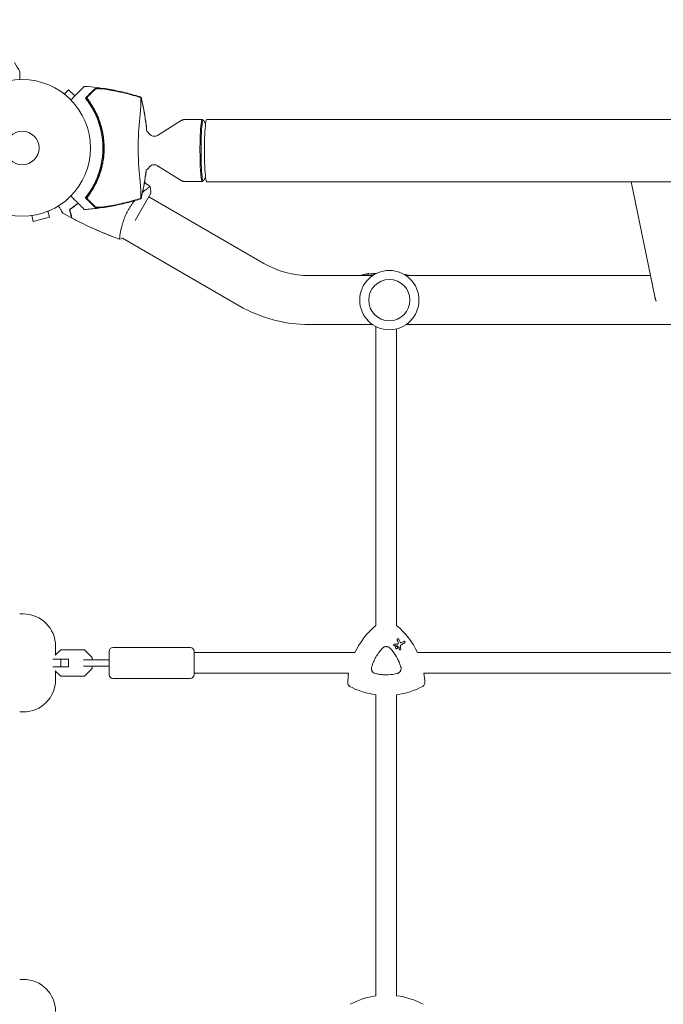
# Model space of a CAD drawing. Units: millimetres. Extents: x -10146 to 11599, y -11520 to 7551.
# Drawn here: x -2 to 497, y 418 to 1181 of the extents above; entities that cross this region are included whole.
import ezdxf

# ---------------------------------------------------------------- set-up
doc = ezdxf.new("R2010")
doc.units = ezdxf.units.MM
doc.header["$LTSCALE"] = 20
doc.linetypes.add('HIDDEN', pattern=[9.525, 6.35, -3.175])
doc.layers.add('2d', color=230, linetype='Continuous')
doc.layers.add('EN-Free_Space_Hatch', color=10, linetype='HIDDEN')

msp = doc.modelspace()

# ---------------------------------------------------------------- hatches: boundary and pattern name
at = {"layer": 'EN-Free_Space_Hatch'}
h = msp.add_hatch(dxfattribs=at)
h.set_pattern_fill('ANSI31', color=256, scale=100)
h.set_pattern_definition([(315, (-6492.8, -5849.6), (224.5064, 224.5064), [])])
edge = h.paths.add_edge_path()
edge.add_line((-4492.8, -9297.62), (-4492.8, -5849.6))
edge.add_line((-4492.8, -5849.6), (-6492.8, -5849.6))
edge.add_line((-6492.8, -5849.6), (-6492.8, -9297.62))
edge.add_arc((-5492.8, -9297.62), 1000, 180, 360)
edge = h.paths.add_edge_path()
edge.add_line((-4164.08, -1075.31), (-2386.27, -2103.37))
edge.add_arc((-2886.27, -2969.39), 1000, -116.94239, 60, ccw=False)
edge.add_line((-3339.37, -3860.85), (-5164.08, -2807.36))
edge.add_arc((-4664.08, -1941.33), 1000, 60, 240, ccw=False)
edge = h.paths.add_edge_path()
edge.add_line((3731.51, -3856.16), (2491.77, -6003.45))
edge.add_arc((1625.75, -5503.45), 1000, 150, 330, ccw=False)
edge.add_line((759.72, -5003.45), (1999.46, -2856.16))
edge.add_line((1999.46, -2856.16), (3731.51, -3856.16))
edge = h.paths.add_edge_path()
edge.add_arc((-714.02, -154.72), 500, 0, 360)
edge = h.paths.add_edge_path()
edge.add_line((-2251.42, 5899.57), (-143.49, 2248.54))
edge.add_arc((-1009.52, 1748.54), 1000, -150, 30, ccw=False)
edge.add_line((-1875.55, 1248.54), (-3983.47, 4899.57))
edge.add_arc((-3117.44, 5399.57), 1000, 30, 210, ccw=False)
edge = h.paths.add_edge_path()
edge.add_line((3092.75, 6044.53), (4803.17, 3082))
edge.add_line((4803.17, 3082), (5631.39, 4516.52))
edge.add_arc((6497.41, 4016.52), 1000, -30, 150, ccw=False)
edge.add_line((7363.44, 3516.52), (6137.71, 1393.5))
edge.add_arc((5271.69, 1893.5), 1000, 242.06175, 330, ccw=False)
edge.add_arc((4334.65, 1893.5), 1000, 210, 297.93825, ccw=False)
edge.add_line((3468.62, 1393.5), (1360.7, 5044.53))
edge.add_arc((2226.72, 5544.53), 1000, 30, 210, ccw=False)

# ---------------------------------------------------------------- linework, layer by layer
at = {"layer": '2d', "lineweight": 0}
for p, q in [((31.4, 1124.71), (31.39, 1124.7)), ((31.4, 1124.71), (31.43, 1124.68)), ((32.6, 1123.79), (35.99, 1127.18)), ((40.8, 1122.37), (35.99, 1127.18)), ((105.02, 1091.76), (123.31, 1103.23)), ((139.61, 1104.01), (126.03, 1104.01)), ((140.44, 1103.56), (139.68, 1103.99)), ((142.21, 1100.75), (140.57, 1103.42)), ((143.1, 1104.16), (2781.65, 1104.16)), ((105.02, 1068.26), (123.31, 1056.79)), ((139.61, 1056.01), (126.03, 1056.01)), ((140.44, 1056.45), (139.68, 1056.03)), ((142.21, 1059.27), (140.57, 1056.6)), ((143.1, 1055.86), (2781.65, 1055.86)), ((490.73, 966.85), (472.48, 1055.86)), ((87.65, 1025.82), (99.82, 1046.89)), ((187.36, 992.52), (98.16, 1044.02)), ((19.89, 1032.87), (21.13, 1028.24)), ((21.29, 1033.46), (21.24, 1033.44)), ((21.29, 1033.46), (21.29, 1033.46)), ((5.88, 1029.33), (5.83, 1029.31)), ((5.83, 1029.31), (5.83, 1029.32)), ((7.34, 1029.51), (8.58, 1024.87)), ((8.58, 1024.87), (21.13, 1028.24)), ((70.11, 1013.23), (70.12, 1013.25)), ((75.65, 1013.14), (75.65, 1013.14)), ((168.36, 959.61), (77.74, 1011.93)), ((271.81, 983.01), (222.86, 983.01)), ((267.82, 983.86), (267.82, 984.37)), ((268.91, 984.09), (268.91, 984.59)), ((487.41, 983.01), (297.74, 983.01)), ((271.81, 945.01), (222.86, 945.01)), ((274.38, 711.68), (274.38, 943.49)), ((290.38, 711.72), (290.38, 941.7)), ((566.51, 945.01), (297.74, 945.01)), ((0.83, 720.67), (-2, 720.67)), ((25.83, 695.67), (25.83, 688.89)), ((288.39, 696.03), (288.39, 696.03)), ((290.87, 695.42), (290.87, 695.42)), ((291.96, 701.26), (291.96, 701.26)), ((296.65, 699.39), (296.65, 699.39)), ((25.65, 688.71), (29.81, 692.87)), ((29.81, 692.87), (48.36, 692.87)), ((48.36, 692.87), (54.33, 686.89)), ((67.33, 673.67), (67.33, 691.67)), ((70.33, 694.67), (130.33, 694.67)), ((133.33, 673.67), (133.33, 691.67)), ((258.08, 690.67), (133.33, 690.67)), ((289.97, 693.86), (289.97, 693.86)), ((292.82, 692.82), (292.82, 692.82)), ((553.08, 690.67), (306.73, 690.67)), ((35.83, 685.67), (23.66, 685.67)), ((35.83, 679.67), (23.66, 679.67)), ((29.86, 679.67), (29.86, 685.67)), ((35.83, 679.67), (35.83, 685.67)), ((58.06, 685.17), (47.45, 685.17)), ((47.45, 680.17), (58.06, 680.17)), ((54.33, 686.89), (54.33, 685.17)), ((54.33, 680.17), (54.33, 678.44)), ((29.81, 672.47), (25.65, 676.62)), ((25.83, 676.44), (25.83, 669.67)), ((48.36, 672.47), (29.81, 672.47)), ((54.33, 678.44), (48.36, 672.47)), ((253.2, 674.67), (133.33, 674.67)), ((548.2, 674.67), (311.61, 674.67)), ((70.33, 670.67), (130.33, 670.67)), ((274.38, 424.51), (274.38, 657.93)), ((290.38, 424.6), (290.38, 657.92)), ((0.83, 644.67), (-2, 644.67)), ((0.83, 437.33), (-2, 437.33))]:
    msp.add_line(p, q, dxfattribs=at)
for centre, radius in [((0, 1082), 53), ((0, 1082), 13), ((284.78, 964.01), 23), ((284.78, 964.01), 16)]:
    msp.add_circle(centre, radius, dxfattribs=at)
for centre, radius, start, end in [((2.17, 1082), 61.11, 327.06374, 32.93626), ((83.26, 1080.01), 20, 39.61238, 48.29679), ((83.26, 1080.01), 20, 310.06722, 320.38762), ((222.86, 1054.01), 71, 240, 270), ((282.38, 910), 75.8, 104.06712, 105.50159), ((282.38, 910), 75.3, 102.87765, 104.16247), ((282.38, 910), 75.8, 101.70877, 102.79126), ((282.38, 910), 75.3, 97.80761, 101.14954), ((282.38, 910), 75.3, 75.82987, 79.52068), ((222.86, 1054.01), 109, 240, 270), ((0.83, 695.67), 25, 0, 90), ((70.33, 691.67), 3, 90, 180), ((130.33, 691.67), 3, 0, 90), ((70.33, 673.67), 3, 180, 270), ((130.33, 673.67), 3, 270, 0), ((0.83, 669.67), 25, 270, 0), ((0.83, 412.33), 25, 0, 90), ((282.7, 365.16), 59.93, 97.9791, 118.20076), ((282.7, 365.16), 59.93, 61.79924, 82.6364)]:
    msp.add_arc(centre, radius, start, end, dxfattribs=at)
at = {"layer": '2d', "lineweight": 0, "extrusion": (0, 0, -1)}
for centre, major_axis, ratio, start_param, end_param in [((139.61, 1080.01), (0, -24), 0.072022, -0.040252, 3.141593), ((139.61, 1080.01), (0, 24), 0.072022, 0, 0.040252), ((270.03, 910), (0, 74.13), 0.624794, -0.174233, -0.171585), ((271.3, 910), (0, 74.67), 0.529152, -0.10923, -0.090576), ((312.4, 665.36), (29.97, 51.9), 1, -1.658486, -1.211077), ((252.4, 665.36), (29.97, 51.9), 1, 0.162538, 0.611101), ((281.81, 696.82), (74.4, 3.19), 0.000137, -1.478571, -1.444549), ((291.23, 695.73), (-61.46, 41.47), 0.000018, -1.586176, -1.564283), ((295.78, 687.8), (-26.68, 69.49), 0.00016, -1.415808, -1.388564), ((293.82, 684.3), (-10.6, 74.17), 0.0002, -1.449885, -1.427418), ((278.56, 689.34), (65.31, 37.7), 0.000221, -1.328437, -1.301281), ((312.4, 665.36), (29.97, 51.9), 1, -2.063086, -1.938515), ((252.4, 665.36), (-29.97, -51.9), 1, -2.250463, -2.125891), ((282.4, 717.32), (-29.97, -51.9), 1, -0.389354, -0.031496), ((282.4, 717.32), (-29.97, -51.9), 1, -1.015888, -0.65713)]:
    msp.add_ellipse(centre, major_axis=major_axis, ratio=ratio, start_param=start_param, end_param=end_param, dxfattribs=at)
at = {"layer": '2d', "lineweight": 0}
for centre, major_axis, ratio, start_param, end_param in [((140.37, 1080.01), (0, 23.57), 0.072022, 0, 3.258598), ((140.37, 1080.01), (0, 23.57), 0.072022, -0.117005, 0), ((143.1, 1080.01), (0, 24.15), 0.072022, 0, 3.141593), ((271.25, 910), (0, 74.44), 0.629322, 0.15479, 0.182035), ((270.43, 910), (0, 74.47), 0.536609, 0.09244, 0.126462), ((312.4, 665.36), (-29.97, -51.9), 1, -1.930516, -1.483107), ((252.4, 665.36), (29.97, 51.9), 1, -0.611101, -0.162538), ((281.97, 695.72), (-74.62, -2.54), 0.000135, -1.688478, -1.661156), ((297.15, 688.42), (26.97, -69.05), 0.000159, -1.752584, -1.721757), ((294.88, 684.27), (9.51, -74.14), 0.000203, -1.722124, -1.694311), ((279.27, 688.13), (-65.42, -37.77), 0.000221, -1.839836, -1.798782), ((312.4, 665.36), (-29.97, -51.9), 1, -1.203078, -1.078507), ((252.4, 665.36), (29.97, 51.9), 1, -1.015701, -0.89113), ((282.4, 717.32), (-29.97, -51.9), 1, 0.031496, 0.389354), ((282.4, 717.32), (29.97, 51.9), 1, -2.484462, -2.125704)]:
    msp.add_ellipse(centre, major_axis=major_axis, ratio=ratio, start_param=start_param, end_param=end_param, dxfattribs=at)
for points in [[(-6.05, 1148.14), (-4.64, 1145.9), (-3.27, 1143.65), (-1.93, 1141.38)], [(48.93, 1120.6), (49.15, 1120.82), (49.37, 1121.04), (49.58, 1121.25)], [(48.93, 1120.6), (49.12, 1120.37), (49.3, 1120.14), (49.49, 1119.9)], [(92.11, 1121.02), (91.21, 1121.3), (90.29, 1121.58), (89.36, 1121.86)], [(92.11, 1121.02), (92.35, 1120.08), (92.58, 1119.15), (92.8, 1118.21)], [(92.87, 1118.3), (92.65, 1119.25), (92.42, 1120.19), (92.18, 1121.11)], [(92.8, 1118.21), (94.21, 1112.31), (95.29, 1106.35), (96.01, 1100.34)], [(96.04, 1100.36), (95.33, 1106.4), (94.28, 1112.38), (92.87, 1118.3)], [(96.04, 1100.36), (96.25, 1098.55), (96.44, 1096.74), (96.59, 1094.92)], [(96.01, 1063.66), (95.29, 1057.68), (94.22, 1051.72), (92.8, 1045.79)], [(92.87, 1045.7), (94.27, 1051.62), (95.33, 1057.6), (96.03, 1063.64)], [(96.14, 1064.75), (96.1, 1064.39), (96.06, 1064.03), (96.01, 1063.66)], [(96.16, 1064.72), (96.12, 1064.36), (96.08, 1064), (96.03, 1063.64)], [(94.87, 1055.44), (96.31, 1054.27), (97.75, 1053.09), (99.17, 1051.89)], [(49.49, 1044.1), (49.3, 1043.87), (49.12, 1043.63), (48.93, 1043.4)], [(49.58, 1042.75), (49.37, 1042.96), (49.15, 1043.18), (48.93, 1043.4)], [(89.36, 1042.14), (90.28, 1042.42), (91.19, 1042.7), (92.11, 1042.98)], [(92.18, 1042.89), (91.28, 1042.61), (90.36, 1042.32), (89.43, 1042.05)], [(92.8, 1045.79), (92.58, 1044.85), (92.35, 1043.92), (92.11, 1042.98)], [(92.18, 1042.89), (92.42, 1043.82), (92.65, 1044.76), (92.87, 1045.7)], [(38.3, 1027.75), (35.97, 1028.98), (33.66, 1030.25), (31.36, 1031.54)], [(36.69, 1034.05), (36.73, 1034.07), (36.77, 1034.09), (36.8, 1034.12)], [(38.54, 1027.63), (38.49, 1027.66), (38.44, 1027.68), (38.39, 1027.71)], [(70.09, 1013.24), (70.09, 1013.24), (70.09, 1013.24), (70.09, 1013.24)], [(75.72, 1011.15), (75.71, 1011.15), (75.71, 1011.15), (75.71, 1011.15)], [(77.75, 1011.93), (77.06, 1011.64), (76.38, 1011.38), (75.72, 1011.15)], [(274.11, 984.39), (274.03, 984.38), (273.94, 984.37), (273.86, 984.37)]]:
    msp.add_open_spline(points, degree=3, dxfattribs=at)
for points, knots in [([(-1.93, 1141.38), (-1.93, 1141.38), (-1.93, 1141.37), (-1.93, 1141.35), (-1.93, 1141.34), (-1.93, 1141.32), (-1.93, 1141.32), (-1.93, 1141.3), (-1.93, 1141.28), (-1.93, 1141.2), (-1.93, 1141.1), (-1.93, 1140.7), (-1.93, 1140.28), (-1.93, 1139.49), (-1.93, 1139.2), (-1.93, 1138.57), (-1.93, 1138.23), (-1.93, 1137.17), (-1.93, 1136.39), (-1.93, 1135.35), (-1.93, 1135.16), (-1.93, 1134.96)], [0.03093242, 0.03093242, 0.03093242, 0.03093242, 0.03756195, 0.03756195, 0.04131815, 0.04131815, 0.04225719, 0.04225719, 0.04319624, 0.04319624, 0.04507434, 0.04507434, 0.04883054, 0.04883054, 0.05070863, 0.05070863, 0.05258673, 0.05258673, 0.05634293, 0.05634293, 0.05718798, 0.05718798, 0.05718798, 0.05718798]), ([(48.14, 1129.7), (48.13, 1129.7), (48.11, 1129.68), (47.96, 1129.53), (47.73, 1129.29), (47.15, 1128.72), (46.88, 1128.45), (46.44, 1128.01), (46.31, 1127.87), (45.96, 1127.53), (45.71, 1127.28), (44.46, 1126.03), (43.41, 1124.98), (40.87, 1122.43), (39.36, 1120.92), (37.69, 1119.26)], [68.15053, 68.15053, 68.15053, 68.15053, 74.539557, 74.539557, 90.05801, 90.05801, 99.886322, 99.886322, 103.926784, 103.926784, 109.747848, 109.747848, 119.486262, 119.486262, 129.803699, 129.803699, 129.803699, 129.803699]), ([(48.14, 1129.7), (51.46, 1129.5), (54.78, 1129.2), (62.09, 1128.33), (66.08, 1127.73), (74.01, 1126.25), (77.97, 1125.37), (85.34, 1123.47), (88.78, 1122.48), (92.18, 1121.39)], [0, 0, 0, 0, 10.003757, 10.003757, 22.094247, 22.094247, 34.223002, 34.223002, 44.953212, 44.953212, 44.953212, 44.953212]), ([(49.58, 1121.25), (50.44, 1122.1), (51.22, 1122.89), (52.65, 1124.32), (53.29, 1124.96), (54.13, 1125.8), (54.39, 1126.06), (54.85, 1126.52), (55.06, 1126.73), (55.32, 1126.99), (55.41, 1127.08), (55.57, 1127.24), (55.81, 1127.47), (56.02, 1127.69), (56.15, 1127.82)], [0.00044761, 0.00044761, 0.00044761, 0.00044761, 0.00583385, 0.00583385, 0.0112201, 0.0112201, 0.01391322, 0.01391322, 0.01660634, 0.01660634, 0.0179529, 0.0179529, 0.01929947, 0.02199259, 0.02199259, 0.02199259, 0.02199259]), ([(56.63, 1127.59), (56.49, 1127.45), (56.35, 1127.31), (56.03, 1127), (55.87, 1126.83), (55.49, 1126.45), (55.27, 1126.23), (54.91, 1125.87), (54.78, 1125.74), (54.52, 1125.48), (54.38, 1125.34), (53.67, 1124.63), (53.03, 1123.99), (51.95, 1122.92), (51.58, 1122.54), (50.8, 1121.76), (50.39, 1121.35), (49.97, 1120.93)], [0.00809485, 0.00809485, 0.00809485, 0.00809485, 0.01071053, 0.01071053, 0.01332621, 0.01332621, 0.01594188, 0.01594188, 0.01724972, 0.01724972, 0.01855756, 0.01855756, 0.02378892, 0.02378892, 0.02640459, 0.02640459, 0.02902027, 0.02902027, 0.02902027, 0.02902027]), ([(56.15, 1127.82), (56.23, 1127.9), (56.38, 1127.96), (56.79, 1128.06), (57.05, 1128.1), (57.67, 1128.14), (58.02, 1128.15), (58.79, 1128.15), (59.2, 1128.14), (60.09, 1128.09), (60.55, 1128.06), (61.52, 1127.97), (62.01, 1127.92), (63.03, 1127.8), (63.55, 1127.74), (64.6, 1127.59), (65.13, 1127.51), (65.66, 1127.43)], [0, 0, 0, 0, 0.00159546, 0.00159546, 0.00319093, 0.00319093, 0.00478639, 0.00478639, 0.00638186, 0.00638186, 0.00797732, 0.00797732, 0.00957279, 0.00957279, 0.01116825, 0.01116825, 0.01276372, 0.01276372, 0.01276372, 0.01276372]), ([(62.9, 1127.73), (62.14, 1127.82), (61.42, 1127.88), (60.4, 1127.94), (60.07, 1127.96), (59.44, 1127.98), (59.14, 1127.98), (58.58, 1127.97), (58.31, 1127.96), (57.83, 1127.93), (57.61, 1127.91), (57.22, 1127.84), (57.06, 1127.8), (56.79, 1127.71), (56.69, 1127.65), (56.63, 1127.59)], [0.00402629, 0.00402629, 0.00402629, 0.00402629, 0.006438858, 0.006438858, 0.007645141, 0.007645141, 0.008851425, 0.008851425, 0.010057709, 0.010057709, 0.011263993, 0.011263993, 0.012470277, 0.012470277, 0.01367656, 0.01367656, 0.01367656, 0.01367656]), ([(89.36, 1121.86), (85.03, 1123.15), (80.65, 1124.29), (71.83, 1126.25), (67.37, 1127.08), (62.9, 1127.73)], [0.00034646, 0.00034646, 0.00034646, 0.00034646, 0.01390433, 0.01390433, 0.0274622, 0.0274622, 0.0274622, 0.0274622]), ([(65.66, 1127.43), (69.67, 1126.78), (73.68, 1125.99), (81.61, 1124.16), (85.54, 1123.12), (89.44, 1121.95)], [0.01683326, 0.01683326, 0.01683326, 0.01683326, 0.02903503, 0.02903503, 0.0412368, 0.0412368, 0.0412368, 0.0412368]), ([(49.18, 1120.85), (49.18, 1120.85), (49.18, 1120.85), (49.18, 1120.85), (49.19, 1120.86), (49.22, 1120.83), (49.35, 1120.7), (49.44, 1120.6), (49.68, 1120.33), (49.82, 1120.16), (50.16, 1119.76), (50.34, 1119.53), (50.74, 1119.04), (50.96, 1118.76), (51.43, 1118.14), (51.68, 1117.8), (52.19, 1117.09), (52.46, 1116.72), (52.97, 1115.97), (53.22, 1115.59), (53.46, 1115.23)], [42.710173, 42.710173, 42.710173, 42.710173, 42.721735, 42.721735, 42.721735, 44.043288, 44.043288, 45.364841, 45.364841, 46.686393, 46.686393, 48.007946, 48.007946, 49.343611, 49.343611, 50.679275, 50.679275, 52.014939, 52.014939, 53.324454, 53.324454, 53.324454, 53.324454]), ([(49.49, 1044.1), (50.35, 1045.22), (51.21, 1046.4), (52.89, 1048.9), (53.71, 1050.22), (54.9, 1052.31), (55.28, 1053.02), (56.04, 1054.49), (56.41, 1055.24), (57.48, 1057.54), (58.14, 1059.12), (59.34, 1062.37), (59.89, 1064.04), (60.6, 1066.63), (60.82, 1067.5), (61.23, 1069.28), (61.41, 1070.19), (61.9, 1072.9), (62.15, 1074.71), (62.48, 1078.35), (62.56, 1080.17), (62.56, 1082), (62.56, 1083.82), (62.48, 1085.65), (62.15, 1089.31), (61.9, 1091.12), (61.42, 1093.79), (61.24, 1094.67), (60.84, 1096.42), (60.62, 1097.29), (59.91, 1099.86), (59.38, 1101.54), (58.47, 1104.01), (58.15, 1104.83), (57.48, 1106.42), (57.14, 1107.2), (56.07, 1109.49), (55.32, 1110.95), (53.74, 1113.73), (52.91, 1115.07), (51.21, 1117.61), (50.34, 1118.79), (49.49, 1119.9)], [0.05966815, 0.05966815, 0.05966815, 0.05966815, 0.0651412, 0.0651412, 0.07061424, 0.07061424, 0.07335077, 0.07335077, 0.07608729, 0.07608729, 0.08156034, 0.08156034, 0.08703339, 0.08703339, 0.08976991, 0.08976991, 0.09250644, 0.09250644, 0.09797948, 0.09797948, 0.10345253, 0.10345253, 0.10345253, 0.10889446, 0.10889446, 0.11433638, 0.11433638, 0.11705734, 0.11705734, 0.1197783, 0.1197783, 0.12522023, 0.12522023, 0.12794119, 0.12794119, 0.13066215, 0.13066215, 0.13610407, 0.13610407, 0.14154599, 0.14154599, 0.14698792, 0.14698792, 0.14698792, 0.14698792]), ([(49.97, 1120.93), (50.84, 1119.82), (51.71, 1118.64), (53.43, 1116.13), (54.27, 1114.8), (55.5, 1112.69), (55.9, 1111.96), (56.68, 1110.48), (57.07, 1109.71), (58.19, 1107.37), (58.88, 1105.75), (60.14, 1102.42), (60.71, 1100.7), (61.46, 1098.04), (61.69, 1097.14), (62.02, 1095.77), (62.12, 1095.3), (62.32, 1094.37), (62.41, 1093.91), (62.85, 1091.57), (63.11, 1089.7), (63.46, 1085.93), (63.56, 1084.04), (63.56, 1081.2), (63.54, 1080.25), (63.46, 1078.34), (63.4, 1077.38), (63.14, 1074.52), (62.88, 1072.65), (62.46, 1070.33), (62.37, 1069.87), (62.18, 1068.95), (62.07, 1068.49), (61.76, 1067.13), (61.53, 1066.23), (60.79, 1063.55), (60.22, 1061.81), (59.42, 1059.67), (59.25, 1059.25), (58.92, 1058.41), (58.75, 1058), (58.23, 1056.77), (57.87, 1055.97), (56.75, 1053.62), (55.97, 1052.13), (54.73, 1049.99), (54.31, 1049.3), (53.46, 1047.94), (53.02, 1047.27), (51.71, 1045.35), (50.83, 1044.17), (49.97, 1043.07)], [0.06748992, 0.06748992, 0.06748992, 0.06748992, 0.07316895, 0.07316895, 0.07884797, 0.07884797, 0.08168748, 0.08168748, 0.08452699, 0.08452699, 0.09020602, 0.09020602, 0.09588504, 0.09588504, 0.09872455, 0.09872455, 0.10014431, 0.10014431, 0.10156406, 0.10156406, 0.10724309, 0.10724309, 0.11292211, 0.11292211, 0.11576162, 0.11576162, 0.11860113, 0.11860113, 0.12428016, 0.12428016, 0.12569991, 0.12569991, 0.12711967, 0.12711967, 0.12995918, 0.12995918, 0.1356382, 0.1356382, 0.13705796, 0.13705796, 0.13847771, 0.13847771, 0.14131723, 0.14131723, 0.14699625, 0.14699625, 0.14983576, 0.14983576, 0.15267527, 0.15267527, 0.1583543, 0.1583543, 0.1583543, 0.1583543]), ([(89.44, 1121.95), (89.97, 1121.79), (90.51, 1121.63), (91.42, 1121.35), (91.8, 1121.23), (92.18, 1121.11)], [53.448624, 53.448624, 53.448624, 53.448624, 55.126731, 55.126731, 56.314227, 56.314227, 56.314227, 56.314227]), ([(92.11, 1042.98), (92.1, 1043.02), (92.1, 1043.07), (92.08, 1043.27), (92.07, 1043.45), (92.06, 1043.78), (92.05, 1043.88), (92.05, 1044.17), (92.06, 1044.41), (92.07, 1045.34), (92.06, 1046.2), (92.01, 1048.34), (91.95, 1049.63), (91.75, 1052.6), (91.62, 1054.27), (91.36, 1056.99), (91.27, 1057.93), (90.99, 1060.72), (90.78, 1062.66), (90.43, 1066.68), (90.27, 1068.75), (90.15, 1071.38), (90.14, 1071.7), (90.08, 1073.81), (90.04, 1075.46), (89.96, 1079.56), (89.94, 1082.07), (90, 1086.97), (90.05, 1089.29), (90.15, 1092.38), (90.18, 1093.4), (90.37, 1096.68), (90.53, 1098.56), (90.89, 1102.38), (91.09, 1104.31), (91.46, 1108.01), (91.62, 1109.78), (91.87, 1113), (91.95, 1114.44), (92.07, 1117.53), (92.07, 1118.92), (92.06, 1119.79), (92.06, 1119.8), (92.05, 1120.03), (92.05, 1120.16), (92.07, 1120.51), (92.08, 1120.69), (92.1, 1120.91), (92.1, 1120.96), (92.11, 1121.02)], [1.96028, 1.96028, 1.96028, 1.96028, 3.190186, 3.190186, 7.024886, 7.024886, 9.023491, 9.023491, 13.155827, 13.155827, 22.779664, 22.779664, 32.841369, 32.841369, 43.021175, 43.021175, 48.080083, 48.080083, 57.532706, 57.532706, 66.797315, 66.797315, 68.994725, 68.994725, 77.245867, 77.245867, 90.506301, 90.506301, 101.975519, 101.975519, 105.976675, 105.976675, 111.699793, 111.699793, 118.152363, 118.152363, 124.986527, 124.986527, 131.820078, 131.820078, 141.992223, 141.992223, 142.145333, 142.145333, 144.802533, 144.802533, 148.387893, 148.387893, 149.951129, 149.951129, 149.951129, 149.951129]), ([(92.18, 1121.11), (92.18, 1121.24), (92.19, 1121.32), (92.19, 1121.38), (92.18, 1121.39), (92.18, 1121.39)], [93.444512, 93.444512, 93.444512, 93.444512, 98.274791, 98.274791, 100.286186, 100.286186, 100.286186, 100.286186]), ([(92.19, 1121.38), (92.85, 1118.73), (93.46, 1116.03), (94.56, 1110.5), (95.05, 1107.67), (95.89, 1101.84), (96.24, 1098.84), (96.53, 1095.53), (96.56, 1095.23), (96.59, 1094.92)], [0, 0, 0, 0, 8.533675, 8.533675, 17.279843, 17.279843, 26.361896, 26.361896, 27.28056, 27.28056, 27.28056, 27.28056]), ([(96.01, 1100.34), (96.19, 1098.84), (96.35, 1097.34), (96.52, 1095.52), (96.54, 1095.21), (96.57, 1094.89)], [-59.913557, -59.913557, -59.913557, -59.913557, -59.08523, -59.08523, -58.911913, -58.911913, -58.911913, -58.911913]), ([(126.03, 1104.01), (125.82, 1104.01), (125.6, 1104), (125.19, 1103.94), (124.98, 1103.9), (124.59, 1103.81), (124.41, 1103.75), (124.06, 1103.62), (123.89, 1103.54), (123.59, 1103.39), (123.44, 1103.31), (123.31, 1103.23)], [1.57079633, 1.57079633, 1.57079633, 1.57079633, 1.57982368, 1.57982368, 1.58885104, 1.58885104, 1.5978784, 1.5978784, 1.60690576, 1.60690576, 1.61593312, 1.61593312, 1.61593312, 1.61593312]), ([(105.02, 1091.76), (104.66, 1091.53), (104.2, 1091.31), (103.14, 1091.03), (102.55, 1090.98), (101.45, 1091.08), (100.94, 1091.21), (100.05, 1091.59), (99.68, 1091.83), (99.11, 1092.28), (98.9, 1092.49), (98.71, 1092.71), (98.69, 1092.73), (98.67, 1092.76)], [4.6672522, 4.6672522, 4.6672522, 4.6672522, 4.6936401, 4.6936401, 4.7187897, 4.7187897, 4.7426334, 4.7426334, 4.7690213, 4.7690213, 4.7954092, 4.7954092, 4.7991916, 4.7991916, 4.7991916, 4.7991916]), ([(98.67, 1067.26), (98.82, 1067.44), (99.01, 1067.64), (99.54, 1068.09), (99.88, 1068.33), (100.76, 1068.75), (101.31, 1068.92), (102.44, 1069.04), (103, 1069), (104.03, 1068.77), (104.48, 1068.57), (104.91, 1068.33), (104.97, 1068.3), (105.02, 1068.26)], [1.4839937, 1.4839937, 1.4839937, 1.4839937, 1.5103816, 1.5103816, 1.5367695, 1.5367695, 1.5631574, 1.5631574, 1.5870753, 1.5870753, 1.6118655, 1.6118655, 1.6159331, 1.6159331, 1.6159331, 1.6159331]), ([(96.16, 1064.73), (95.88, 1062.14), (95.53, 1059.56), (94.64, 1053.95), (94.07, 1050.92), (93.03, 1046.15), (92.62, 1044.37), (92.18, 1042.62)], [57.554281, 57.554281, 57.554281, 57.554281, 65.397576, 65.397576, 74.794651, 74.794651, 80.448609, 80.448609, 80.448609, 80.448609]), ([(123.31, 1056.79), (123.44, 1056.71), (123.59, 1056.63), (123.89, 1056.48), (124.06, 1056.4), (124.41, 1056.27), (124.59, 1056.21), (124.98, 1056.11), (125.19, 1056.07), (125.6, 1056.02), (125.82, 1056.01), (126.03, 1056.01)], [4.66725219, 4.66725219, 4.66725219, 4.66725219, 4.67627955, 4.67627955, 4.68530691, 4.68530691, 4.69433426, 4.69433426, 4.70336162, 4.70336162, 4.71238898, 4.71238898, 4.71238898, 4.71238898]), ([(53.46, 1048.77), (53.22, 1048.41), (52.97, 1048.03), (52.46, 1047.28), (52.19, 1046.91), (51.68, 1046.2), (51.43, 1045.86), (50.96, 1045.24), (50.74, 1044.96), (50.34, 1044.47), (50.16, 1044.24), (49.82, 1043.84), (49.68, 1043.67), (49.44, 1043.4), (49.35, 1043.3), (49.22, 1043.17), (49.19, 1043.14), (49.18, 1043.15), (49.18, 1043.15), (49.18, 1043.15), (49.18, 1043.15)], [32.119016, 32.119016, 32.119016, 32.119016, 33.428531, 33.428531, 34.764196, 34.764196, 36.09986, 36.09986, 37.435524, 37.435524, 38.757077, 38.757077, 40.07863, 40.07863, 41.400183, 41.400183, 42.721735, 42.721735, 42.721735, 42.733297, 42.733297, 42.733297, 42.733297]), ([(93.33, 1047.54), (93.56, 1047.74), (93.78, 1047.94), (94.42, 1048.5), (94.84, 1048.85), (95.61, 1049.49), (95.98, 1049.79), (96.99, 1050.58), (97.57, 1051), (98.25, 1051.46), (98.45, 1051.58), (98.78, 1051.77), (98.9, 1051.84), (99.05, 1051.89), (99.08, 1051.9), (99.14, 1051.9), (99.16, 1051.9), (99.2, 1051.86), (99.22, 1051.85), (99.22, 1051.85), (99.22, 1051.85), (99.22, 1051.85)], [0.18271845, 0.18271845, 0.18271845, 0.18271845, 0.18402032, 0.18402032, 0.18657684, 0.18657684, 0.18913336, 0.18913336, 0.19424639, 0.19424639, 0.19680291, 0.19680291, 0.19935943, 0.19935943, 0.20063769, 0.20063769, 0.20191595, 0.20191595, 0.20447247, 0.20447247, 0.20490292, 0.20490292, 0.20490292, 0.20490292]), ([(99.22, 1051.85), (99.47, 1050.5), (99.66, 1049.05), (99.79, 1047.35), (99.8, 1047.12), (99.82, 1046.89)], [0, 0, 0, 0, 4.405135, 4.405135, 5.108724, 5.108724, 5.108724, 5.108724]), ([(43.17, 1039.27), (42.56, 1038.72), (41.95, 1038.21), (40.93, 1037.39), (40.52, 1037.06), (39.68, 1036.43), (39.27, 1036.13), (38.06, 1035.27), (37.28, 1034.75), (36.55, 1034.29)], [0.00521574, 0.00521574, 0.00521574, 0.00521574, 0.00808588, 0.00808588, 0.01010735, 0.01010735, 0.01212882, 0.01212882, 0.01617176, 0.01617176, 0.01617176, 0.01617176]), ([(36.57, 1034.2), (37.28, 1034.65), (38.02, 1035.14), (39.61, 1036.25), (40.46, 1036.88), (41.75, 1037.93), (42.19, 1038.29), (42.83, 1038.85), (43.03, 1039.02), (43.23, 1039.2)], [0.00022308, 0.00022308, 0.00022308, 0.00022308, 0.00404768, 0.00404768, 0.00809536, 0.00809536, 0.0101192, 0.0101192, 0.01103584, 0.01103584, 0.01103584, 0.01103584]), ([(43.31, 1039.12), (42.7, 1038.58), (42.1, 1038.07), (40.68, 1036.92), (39.86, 1036.3), (38.26, 1035.17), (37.5, 1034.66), (36.78, 1034.2)], [0.00509957, 0.00509957, 0.00509957, 0.00509957, 0.00796362, 0.00796362, 0.01194542, 0.01194542, 0.01592723, 0.01592723, 0.01592723, 0.01592723]), ([(37.69, 1044.74), (38.61, 1043.82), (39.49, 1042.94), (42.64, 1039.79), (44.42, 1038.01), (45.81, 1036.62), (45.97, 1036.46), (46.93, 1035.5), (47.55, 1034.89), (48.04, 1034.39), (48.13, 1034.31), (48.14, 1034.3), (48.14, 1034.3), (48.14, 1034.3)], [6.729711, 6.729711, 6.729711, 6.729711, 11.883672, 11.883672, 26.347967, 26.347967, 30.149599, 30.149599, 67.492722, 67.492722, 86.455243, 86.455243, 87.454554, 87.454554, 87.454554, 87.454554]), ([(92.18, 1042.61), (89.01, 1041.59), (85.8, 1040.66), (78.76, 1038.82), (74.91, 1037.95), (67.07, 1036.44), (63.07, 1035.81), (55.43, 1034.86), (51.79, 1034.52), (48.14, 1034.3)], [0, 0, 0, 0, 10.004103, 10.004103, 21.847159, 21.847159, 33.967853, 33.967853, 44.950397, 44.950397, 44.950397, 44.950397]), ([(56.15, 1036.18), (56.02, 1036.31), (55.88, 1036.45), (55.65, 1036.68), (55.57, 1036.76), (55.41, 1036.92), (55.32, 1037.01), (55.06, 1037.27), (54.85, 1037.48), (54.39, 1037.94), (54.13, 1038.2), (53.29, 1039.04), (52.65, 1039.68), (51.22, 1041.11), (50.44, 1041.9), (49.58, 1042.75)], [0.00707129, 0.00707129, 0.00707129, 0.00707129, 0.00975721, 0.00975721, 0.01110017, 0.01110017, 0.01244312, 0.01244312, 0.01512904, 0.01512904, 0.01781496, 0.01781496, 0.02318679, 0.02318679, 0.02855862, 0.02855862, 0.02855862, 0.02855862]), ([(49.97, 1043.07), (50.39, 1042.65), (50.8, 1042.24), (51.58, 1041.46), (51.95, 1041.09), (53.02, 1040.02), (53.67, 1039.37), (54.52, 1038.52), (54.78, 1038.26), (55.27, 1037.77), (55.48, 1037.55), (55.87, 1037.17), (56.03, 1037.01), (56.35, 1036.69), (56.49, 1036.55), (56.63, 1036.41)], [-0.00089877, -0.00089877, -0.00089877, -0.00089877, 0.00172126, 0.00172126, 0.0043413, 0.0043413, 0.00958136, 0.00958136, 0.0122014, 0.0122014, 0.01482143, 0.01482143, 0.01744147, 0.01744147, 0.0200615, 0.0200615, 0.0200615, 0.0200615]), ([(62.9, 1036.27), (67.38, 1036.92), (71.83, 1037.75), (80.65, 1039.71), (85.03, 1040.85), (89.36, 1042.14)], [0.01319017, 0.01319017, 0.01319017, 0.01319017, 0.02674724, 0.02674724, 0.04030431, 0.04030431, 0.04030431, 0.04030431]), ([(89.43, 1042.05), (85.53, 1040.88), (81.6, 1039.84), (73.67, 1038.01), (69.67, 1037.22), (65.66, 1036.57)], [0.00444781, 0.00444781, 0.00444781, 0.00444781, 0.01664825, 0.01664825, 0.02884868, 0.02884868, 0.02884868, 0.02884868]), ([(82.51, 1034.36), (82.94, 1035.11), (83.39, 1035.84), (84.31, 1037.26), (84.79, 1037.96), (85.52, 1038.96), (85.76, 1039.3), (86.26, 1039.95), (86.51, 1040.28), (86.9, 1040.76), (87.03, 1040.92), (87.16, 1041.08)], [0.163568183, 0.163568183, 0.163568183, 0.163568183, 0.1661247, 0.1661247, 0.168681218, 0.168681218, 0.169959477, 0.169959477, 0.171237736, 0.171237736, 0.17190186, 0.17190186, 0.17190186, 0.17190186]), ([(92.18, 1042.61), (92.18, 1042.61), (92.18, 1042.61), (92.19, 1042.63), (92.19, 1042.66), (92.18, 1042.72), (92.18, 1042.76), (92.18, 1042.82), (92.18, 1042.89)], [271.498648, 271.498648, 271.498648, 271.498648, 272.229761, 272.229761, 275.216935, 275.216935, 275.216935, 277.665854, 277.665854, 277.665854, 277.665854]), ([(31.36, 1031.54), (31.36, 1031.54), (31.36, 1031.55), (31.35, 1031.56), (31.34, 1031.57), (31.33, 1031.59), (31.33, 1031.59), (31.32, 1031.61), (31.31, 1031.62), (31.27, 1031.7), (31.22, 1031.78), (31.02, 1032.13), (30.81, 1032.49), (30.42, 1033.18), (30.27, 1033.43), (29.95, 1033.97), (29.79, 1034.26), (29.26, 1035.19), (28.86, 1035.86), (28.35, 1036.76), (28.25, 1036.93), (28.15, 1037.1)], [0.03093242, 0.03093242, 0.03093242, 0.03093242, 0.03756195, 0.03756195, 0.04131815, 0.04131815, 0.04225719, 0.04225719, 0.04319624, 0.04319624, 0.04507434, 0.04507434, 0.04883054, 0.04883054, 0.05070863, 0.05070863, 0.05258673, 0.05258673, 0.05634293, 0.05634293, 0.05718798, 0.05718798, 0.05718798, 0.05718798]), ([(36.55, 1034.29), (36.75, 1033.54), (36.94, 1032.84), (37.28, 1031.55), (37.44, 1030.96), (37.65, 1030.17), (37.72, 1029.92), (37.84, 1029.46), (37.9, 1029.25), (38.05, 1028.67), (38.13, 1028.37), (38.22, 1028.06), (38.24, 1027.98), (38.26, 1027.89), (38.27, 1027.87), (38.28, 1027.84), (38.28, 1027.83), (38.29, 1027.8), (38.29, 1027.78), (38.3, 1027.76), (38.3, 1027.76), (38.3, 1027.75), (38.3, 1027.75), (38.3, 1027.75)], [0, 0, 0, 0, 0.0035063, 0.0035063, 0.0070126, 0.0070126, 0.00876575, 0.00876575, 0.0105189, 0.0105189, 0.0140252, 0.0140252, 0.01577835, 0.01577835, 0.01665493, 0.01665493, 0.0175315, 0.0175315, 0.02103781, 0.02103781, 0.02454411, 0.02454411, 0.0274484, 0.0274484, 0.0274484, 0.0274484]), ([(38.39, 1027.71), (38.39, 1027.71), (38.39, 1027.71), (38.39, 1027.72), (38.39, 1027.73), (38.38, 1027.74), (38.38, 1027.75), (38.38, 1027.76), (38.38, 1027.76), (38.37, 1027.77), (38.37, 1027.78), (38.36, 1027.84), (38.32, 1027.98), (38.23, 1028.32), (38.19, 1028.45), (38.11, 1028.76), (38.06, 1028.93), (37.91, 1029.5), (37.79, 1029.95), (37.39, 1031.44), (37.06, 1032.65), (36.69, 1034.05)], [0.02748902, 0.02748902, 0.02748902, 0.02748902, 0.03088582, 0.03088582, 0.03431758, 0.03431758, 0.03603346, 0.03603346, 0.0368914, 0.0368914, 0.03774934, 0.03774934, 0.0411811, 0.0411811, 0.04289698, 0.04289698, 0.04461285, 0.04461285, 0.04804461, 0.04804461, 0.05490813, 0.05490813, 0.05490813, 0.05490813]), ([(36.78, 1034.2), (36.98, 1033.45), (37.17, 1032.75), (37.52, 1031.46), (37.67, 1030.86), (37.89, 1030.07), (37.95, 1029.82), (38.08, 1029.36), (38.14, 1029.14), (38.29, 1028.56), (38.37, 1028.26), (38.46, 1027.94), (38.48, 1027.86), (38.51, 1027.74), (38.52, 1027.71), (38.53, 1027.67), (38.53, 1027.66), (38.54, 1027.64), (38.54, 1027.63), (38.54, 1027.62), (38.54, 1027.62), (38.54, 1027.62)], [0, 0, 0, 0, 0.00350666, 0.00350666, 0.00701332, 0.00701332, 0.00876665, 0.00876665, 0.01051997, 0.01051997, 0.01402663, 0.01402663, 0.01577996, 0.01577996, 0.01753329, 0.01753329, 0.02103995, 0.02103995, 0.02454661, 0.02454661, 0.02744921, 0.02744921, 0.02744921, 0.02744921]), ([(65.66, 1036.57), (65.12, 1036.49), (64.6, 1036.41), (63.56, 1036.26), (63.04, 1036.2), (62.28, 1036.11), (62.02, 1036.08), (61.52, 1036.03), (61.28, 1036.01), (60.56, 1035.95), (60.1, 1035.91), (59.22, 1035.86), (58.8, 1035.85), (58.03, 1035.85), (57.68, 1035.86), (57.21, 1035.89), (57.07, 1035.9), (56.81, 1035.94), (56.69, 1035.96), (56.48, 1036.01), (56.39, 1036.04), (56.25, 1036.1), (56.19, 1036.14), (56.15, 1036.18)], [0, 0, 0, 0, 0.00159552, 0.00159552, 0.00319103, 0.00319103, 0.00398879, 0.00398879, 0.00478655, 0.00478655, 0.00638206, 0.00638206, 0.00797758, 0.00797758, 0.0095731, 0.0095731, 0.01037086, 0.01037086, 0.01116861, 0.01116861, 0.01196637, 0.01196637, 0.01276413, 0.01276413, 0.01276413, 0.01276413]), ([(56.63, 1036.41), (56.76, 1036.28), (57.02, 1036.19), (57.6, 1036.09), (57.82, 1036.07), (58.3, 1036.04), (58.57, 1036.03), (59.13, 1036.02), (59.43, 1036.02), (60.06, 1036.04), (60.39, 1036.06), (61.08, 1036.1), (61.43, 1036.13), (62.16, 1036.19), (62.53, 1036.23), (62.9, 1036.27)], [0, 0, 0, 0, 0.002414744, 0.002414744, 0.003622115, 0.003622115, 0.004829487, 0.004829487, 0.006036859, 0.006036859, 0.007244231, 0.007244231, 0.008451603, 0.008451603, 0.009658974, 0.009658974, 0.009658974, 0.009658974]), ([(75.72, 1011.15), (75.72, 1011.15), (75.72, 1011.15), (75.72, 1011.15), (75.7, 1011.16), (75.65, 1011.17), (75.63, 1011.19), (75.61, 1011.25), (75.6, 1011.29), (75.56, 1011.54), (75.56, 1011.93), (75.62, 1012.75), (75.64, 1013.06), (75.72, 1013.78), (75.77, 1014.17), (75.95, 1015.45), (76.11, 1016.44), (76.39, 1017.83), (76.45, 1018.12), (76.58, 1018.71), (76.64, 1019), (76.85, 1019.91), (77, 1020.54), (77.35, 1021.84), (77.53, 1022.52), (77.85, 1023.56), (77.96, 1023.91), (78.19, 1024.62), (78.31, 1024.99), (78.93, 1026.8), (79.51, 1028.29), (80.52, 1030.57), (80.89, 1031.34), (81.67, 1032.86), (82.07, 1033.62), (82.51, 1034.36)], [0.12220864, 0.12220864, 0.12220864, 0.12220864, 0.12268837, 0.12268837, 0.12524335, 0.12524335, 0.12652085, 0.12652085, 0.12779834, 0.12779834, 0.13290832, 0.13290832, 0.13546331, 0.13546331, 0.1380183, 0.1380183, 0.14312827, 0.14312827, 0.14440577, 0.14440577, 0.14568326, 0.14568326, 0.14823825, 0.14823825, 0.15079324, 0.15079324, 0.15207073, 0.15207073, 0.15334823, 0.15334823, 0.15845821, 0.15845821, 0.16101319, 0.16101319, 0.16356818, 0.16356818, 0.16356818, 0.16356818]), ([(75.66, 1011.17), (72.57, 1012.29), (69.49, 1013.47), (61.63, 1016.63), (56.87, 1018.69), (47.57, 1023), (43.03, 1025.25), (38.54, 1027.62)], [0.059167, 0.059167, 0.059167, 0.059167, 10.001334, 10.001334, 25.653135, 25.653135, 40.963039, 40.963039, 40.963039, 40.963039]), ([(70.08, 1013.24), (67.22, 1014.35), (64.38, 1015.51), (60.1, 1017.32), (58.65, 1017.95), (57.21, 1018.59)], [0.033331, 0.033331, 0.033331, 0.033331, 9.2333, 9.2333, 13.967871, 13.967871, 13.967871, 13.967871]), ([(70.11, 1013.23), (70.11, 1013.23), (70.11, 1013.23), (70.11, 1013.23), (70.1, 1013.23), (70.08, 1013.24), (70.06, 1013.25), (70.04, 1013.27), (70.03, 1013.28), (70.03, 1013.28)], [0.133736694, 0.133736694, 0.133736694, 0.133736694, 0.133759446, 0.133759446, 0.13515596, 0.13515596, 0.136552475, 0.136552475, 0.136747459, 0.136747459, 0.136747459, 0.136747459]), ([(262.77, 983.21), (262.73, 983.2), (262.69, 983.18), (262.57, 983.15), (262.49, 983.13), (262.32, 983.08), (262.22, 983.05), (262.11, 983.02), (262.09, 983.01), (262.07, 983.01)], [-0.9911805, -0.9911805, -0.9911805, -0.9911805, -0.8287112, -0.8287112, -0.5555396, -0.5555396, -0.2777698, -0.2777698, -0.2210922, -0.2210922, -0.2210922, -0.2210922]), ([(264.75, 983.72), (264.58, 983.68), (264.41, 983.64), (264.18, 983.58), (264.1, 983.56), (264.03, 983.55)], [2.398289, 2.398289, 2.398289, 2.398289, 2.9257201, 2.9257201, 3.2514965, 3.2514965, 3.2514965, 3.2514965]), ([(265.39, 983.87), (265.36, 983.86), (265.33, 983.86), (265.24, 983.84), (265.17, 983.82), (265.11, 983.8), (265.04, 983.79), (264.96, 983.77), (264.84, 983.74), (264.79, 983.73), (264.75, 983.72)], [-0.3554415, -0.3554415, -0.3554415, -0.3554415, -0.2193913, -0.2193913, 0, 0, 0, 0.2216981, 0.2216981, 0.3586394, 0.3586394, 0.3586394, 0.3586394]), ([(267.73, 984.36), (267.76, 984.37), (267.78, 984.37), (267.81, 984.38), (267.82, 984.37), (267.8, 984.37), (267.77, 984.36), (267.7, 984.34), (267.65, 984.33), (267.52, 984.3), (267.45, 984.29), (267.31, 984.26), (267.23, 984.24), (267.08, 984.21), (267, 984.2), (266.94, 984.18), (266.88, 984.17), (266.82, 984.16), (266.76, 984.15), (266.75, 984.15), (266.74, 984.15)], [-1.50334, -1.50334, -1.50334, -1.50334, -1.33537, -1.33537, -1.115029, -1.115029, -0.894689, -0.894689, -0.671838, -0.671838, -0.448987, -0.448987, -0.224493, -0.224493, 0, 0, 0, 0.221589, 0.221589, 0.271054, 0.271054, 0.271054, 0.271054]), ([(267.56, 984.34), (267.46, 984.32), (267.37, 984.3), (267.29, 984.28), (267.28, 984.28), (267.27, 984.28)], [0, 0, 0, 0, 0.3419976, 0.3419976, 0.3760743, 0.3760743, 0.3760743, 0.3760743]), ([(268.91, 984.59), (268.91, 984.59), (268.91, 984.59), (268.88, 984.59), (268.84, 984.58), (268.73, 984.56), (268.65, 984.55), (268.46, 984.51), (268.35, 984.49), (268.13, 984.45), (268.01, 984.43), (267.77, 984.38), (267.66, 984.36), (267.56, 984.34)], [3.650899, 3.650899, 3.650899, 3.650899, 3.76324, 3.76324, 4.101983, 4.101983, 4.443604, 4.443604, 4.785225, 4.785225, 5.131118, 5.131118, 5.477011, 5.477011, 5.477011, 5.477011]), ([(273.86, 984.37), (273.6, 984.34), (273.35, 984.32), (272.88, 984.29), (272.65, 984.27), (272.22, 984.25), (272.03, 984.24), (271.68, 984.23), (271.52, 984.22), (271.26, 984.22), (271.15, 984.23), (270.98, 984.24), (270.92, 984.25), (270.86, 984.27), (270.85, 984.29), (270.9, 984.32), (270.94, 984.34), (271.02, 984.37)], [0.000213005, 0.000213005, 0.000213005, 0.000213005, 0.001004365, 0.001004365, 0.001795725, 0.001795725, 0.002587084, 0.002587084, 0.003378444, 0.003378444, 0.004169803, 0.004169803, 0.004961163, 0.004961163, 0.005752522, 0.005752522, 0.006543882, 0.006543882, 0.006543882, 0.006543882]), ([(271.02, 984.37), (271.34, 984.47), (271.72, 984.54), (272.15, 984.6), (272.88, 984.7), (273.76, 984.75), (274.79, 984.73)], [0.000268027, 0.000268027, 0.000268027, 0.000268027, 0.003720812, 0.003720812, 0.003720812, 0.009644441, 0.009644441, 0.009644441, 0.009644441]), ([(279.56, 694.15), (279.74, 694.35), (279.94, 694.52), (280.37, 694.82), (280.61, 694.95), (281.1, 695.15), (281.35, 695.23), (281.87, 695.34), (282.13, 695.37), (282.66, 695.37), (282.93, 695.34), (283.45, 695.23), (283.7, 695.15), (284.19, 694.95), (284.42, 694.82), (284.86, 694.52), (285.06, 694.35), (285.24, 694.15)], [0.000213005, 0.000213005, 0.000213005, 0.000213005, 0.001004365, 0.001004365, 0.001795725, 0.001795725, 0.002587084, 0.002587084, 0.003378444, 0.003378444, 0.004169803, 0.004169803, 0.004961163, 0.004961163, 0.005752522, 0.005752522, 0.006543882, 0.006543882, 0.006543882, 0.006543882]), ([(288.71, 695.95), (288.65, 695.95), (288.59, 695.96), (288.46, 695.99), (288.39, 696.03), (288.27, 696.12), (288.22, 696.18), (288.14, 696.31), (288.12, 696.39), (288.1, 696.54), (288.1, 696.62), (288.14, 696.76), (288.17, 696.83), (288.27, 696.96), (288.33, 697.01), (288.39, 697.04), (288.46, 697.08), (288.53, 697.11), (288.63, 697.12), (288.64, 697.12), (288.66, 697.12)], [-1.50334, -1.50334, -1.50334, -1.50334, -1.33537, -1.33537, -1.115029, -1.115029, -0.894689, -0.894689, -0.671838, -0.671838, -0.448987, -0.448987, -0.224493, -0.224493, 0, 0, 0, 0.221589, 0.221589, 0.271054, 0.271054, 0.271054, 0.271054]), ([(289.97, 695.42), (290.07, 695.48), (290.18, 695.52), (290.42, 695.55), (290.54, 695.54), (290.76, 695.48), (290.87, 695.43), (291.06, 695.28), (291.14, 695.19), (291.26, 694.99), (291.3, 694.88), (291.33, 694.64), (291.32, 694.52), (291.26, 694.3), (291.21, 694.19), (291.06, 694), (290.97, 693.92), (290.77, 693.8), (290.66, 693.76), (290.42, 693.73), (290.3, 693.74), (290.08, 693.8), (289.97, 693.85), (289.78, 694), (289.7, 694.09), (289.58, 694.29), (289.54, 694.4), (289.51, 694.64), (289.52, 694.76), (289.58, 694.98), (289.63, 695.09), (289.78, 695.28), (289.87, 695.36), (289.97, 695.42)], [0, 0, 0, 0, 0.341998, 0.341998, 0.683995, 0.683995, 1.02374, 1.02374, 1.363485, 1.363485, 1.70513, 1.70513, 2.046775, 2.046775, 2.392659, 2.392659, 2.738543, 2.738543, 3.08152, 3.08152, 3.424498, 3.424498, 3.76324, 3.76324, 4.101983, 4.101983, 4.443604, 4.443604, 4.785225, 4.785225, 5.131118, 5.131118, 5.477011, 5.477011, 5.477011, 5.477011]), ([(290.83, 696), (290.81, 696.01), (290.8, 696.01), (290.78, 696.02), (290.77, 696.02), (290.75, 696.02), (290.73, 696.02)], [-0.04712682, -0.04712682, -0.04712682, -0.04712682, 0, 0, 0, 0.04729116, 0.04729116, 0.04729116, 0.04729116]), ([(290.94, 700.39), (290.92, 700.44), (290.9, 700.5), (290.88, 700.65), (290.89, 700.74), (290.94, 700.91), (290.98, 701), (291.09, 701.15), (291.17, 701.22), (291.25, 701.26), (291.32, 701.31), (291.41, 701.34), (291.6, 701.36), (291.7, 701.36), (291.87, 701.31), (291.96, 701.27), (292.11, 701.15), (292.17, 701.08), (292.23, 700.97), (292.25, 700.94), (292.26, 700.9)], [-0.991181, -0.991181, -0.991181, -0.991181, -0.828711, -0.828711, -0.55554, -0.55554, -0.27777, -0.27777, 0, 0, 0, 0.271379, 0.271379, 0.542757, 0.542757, 0.811711, 0.811711, 1.080665, 1.080665, 1.187362, 1.187362, 1.187362, 1.187362]), ([(291.18, 697.23), (291.22, 697.23), (291.27, 697.24), (291.39, 697.28), (291.46, 697.31), (291.51, 697.36), (291.57, 697.4), (291.62, 697.46), (291.68, 697.57), (291.69, 697.62), (291.71, 697.66)], [-0.3554415, -0.3554415, -0.3554415, -0.3554415, -0.2193913, -0.2193913, 0, 0, 0, 0.2216981, 0.2216981, 0.3586394, 0.3586394, 0.3586394, 0.3586394]), ([(291.71, 697.66), (291.75, 697.83), (291.76, 698.01), (291.72, 698.31), (291.69, 698.42), (291.65, 698.52)], [2.398289, 2.398289, 2.398289, 2.398289, 2.9257201, 2.9257201, 3.2514965, 3.2514965, 3.2514965, 3.2514965]), ([(292.29, 694.9), (292.29, 694.9), (292.29, 694.9), (292.28, 694.94), (292.27, 694.97), (292.25, 695), (292.23, 695.03), (292.21, 695.06), (292.17, 695.09), (292.17, 695.09), (292.17, 695.09)], [-0.1134488, -0.1134488, -0.1134488, -0.1134488, -0.1067057, -0.1067057, 0, 0, 0, 0.1063235, 0.1063235, 0.1129111, 0.1129111, 0.1129111, 0.1129111]), ([(293.08, 698.8), (293.09, 698.78), (293.1, 698.76), (293.15, 698.66), (293.22, 698.57), (293.38, 698.43), (293.47, 698.37), (293.56, 698.34), (293.66, 698.31), (293.77, 698.29), (293.98, 698.3), (294.08, 698.33), (294.19, 698.38), (294.21, 698.39), (294.23, 698.4)], [-0.666005, -0.666005, -0.666005, -0.666005, -0.600739, -0.600739, -0.300369, -0.300369, 0, 0, 0, 0.30366, 0.30366, 0.60732, 0.60732, 0.67378, 0.67378, 0.67378, 0.67378]), ([(294.04, 696.68), (293.98, 696.64), (293.91, 696.59), (293.72, 696.43), (293.62, 696.29), (293.55, 696.15), (293.48, 696.01), (293.44, 695.85), (293.42, 695.6), (293.42, 695.52), (293.43, 695.44)], [-0.713778, -0.713778, -0.713778, -0.713778, -0.482011, -0.482011, 0, 0, 0, 0.47753, 0.47753, 0.708462, 0.708462, 0.708462, 0.708462]), ([(295.94, 699.39), (296.02, 699.44), (296.11, 699.47), (296.3, 699.49), (296.39, 699.49), (296.57, 699.44), (296.65, 699.4), (296.8, 699.28), (296.86, 699.21), (296.95, 699.06), (296.98, 698.97), (297, 698.78), (297, 698.69), (296.95, 698.52), (296.91, 698.43), (296.8, 698.28), (296.72, 698.22), (296.65, 698.18)], [0, 0, 0, 0, 0.27262, 0.27262, 0.545239, 0.545239, 0.808258, 0.808258, 1.071277, 1.071277, 1.3406, 1.3406, 1.609922, 1.609922, 1.884235, 1.884235, 2.158548, 2.158548, 2.158548, 2.158548]), ([(271.04, 679.4), (271.44, 680.79), (271.93, 682.13), (273.04, 684.75), (273.68, 686.03), (274.75, 687.89), (275.13, 688.5), (275.92, 689.7), (276.34, 690.29), (277.63, 692.02), (278.56, 693.11), (279.56, 694.15)], [0.00007497, 0.00007497, 0.00007497, 0.00007497, 0.00434929, 0.00434929, 0.00862362, 0.00862362, 0.01076079, 0.01076079, 0.01289795, 0.01289795, 0.01717228, 0.01717228, 0.01717228, 0.01717228]), ([(285.24, 694.15), (286.04, 693.32), (286.8, 692.44), (287.51, 691.54), (288.92, 689.75), (290.15, 687.84), (291.47, 685.28), (291.72, 684.76), (292.2, 683.72), (292.43, 683.19), (293.06, 681.59), (293.44, 680.51), (293.76, 679.4)], [0.00026803, 0.00026803, 0.00026803, 0.00026803, 0.00372081, 0.00372081, 0.00372081, 0.01054467, 0.01054467, 0.01225064, 0.01225064, 0.0139566, 0.0139566, 0.01736853, 0.01736853, 0.01736853, 0.01736853]), ([(293.7, 693.4), (293.71, 693.32), (293.7, 693.25), (293.66, 693.1), (293.63, 693.03), (293.53, 692.91), (293.47, 692.85), (293.34, 692.78), (293.27, 692.75), (293.11, 692.73), (293.03, 692.74), (292.89, 692.78), (292.81, 692.81), (292.69, 692.91), (292.64, 692.97), (292.56, 693.09), (292.54, 693.17), (292.53, 693.24)], [1.118805, 1.118805, 1.118805, 1.118805, 1.339319, 1.339319, 1.566316, 1.566316, 1.793312, 1.793312, 2.018992, 2.018992, 2.244672, 2.244672, 2.466002, 2.466002, 2.687333, 2.687333, 2.904057, 2.904057, 2.904057, 2.904057]), ([(58.06, 685.17), (59.76, 685.17), (61.57, 685.17), (64.71, 685.17), (66.01, 685.17), (67.33, 685.17)], [0, 0, 0, 0, 5.885611, 5.885611, 9.916999, 9.916999, 9.916999, 9.916999]), ([(67.33, 680.17), (66.19, 680.17), (65.05, 680.17), (62.37, 680.17), (60.83, 680.17), (58.92, 680.17), (58.48, 680.17), (58.06, 680.17)], [1.014448, 1.014448, 1.014448, 1.014448, 4.50717, 4.50717, 9.459234, 9.459234, 10.938844, 10.938844, 10.938844, 10.938844]), ([(273.88, 674.48), (273.51, 674.57), (273.16, 674.71), (272.83, 674.91), (272.65, 675.02), (272.47, 675.14), (272.13, 675.42), (271.98, 675.57), (271.69, 675.9), (271.57, 676.08), (271.34, 676.45), (271.24, 676.64), (271.08, 677.05), (271.02, 677.26), (270.93, 677.68), (270.9, 677.9), (270.88, 678.33), (270.89, 678.55), (270.94, 678.98), (270.98, 679.19), (271.04, 679.4)], [0.000094654, 0.000094654, 0.000094654, 0.000094654, 0.001228513, 0.001228513, 0.001228513, 0.00187814, 0.00187814, 0.002527768, 0.002527768, 0.003177396, 0.003177396, 0.003827024, 0.003827024, 0.004476651, 0.004476651, 0.005126279, 0.005126279, 0.005775907, 0.005775907, 0.006425534, 0.006425534, 0.006425534, 0.006425534]), ([(290.92, 674.48), (288.68, 673.93), (286.43, 673.61), (283.01, 673.44), (281.87, 673.44), (280.15, 673.52), (279.57, 673.56), (278.42, 673.67), (277.85, 673.74), (277.28, 673.82), (276.14, 673.99), (275.01, 674.21), (273.88, 674.48)], [0.0003007, 0.0003007, 0.0003007, 0.0003007, 0.00713232, 0.00713232, 0.01054813, 0.01054813, 0.01225604, 0.01225604, 0.01396394, 0.01396394, 0.01396394, 0.01740119, 0.01740119, 0.01740119, 0.01740119]), ([(293.76, 679.4), (293.83, 679.15), (293.88, 678.89), (293.92, 678.36), (293.92, 678.1), (293.85, 677.57), (293.8, 677.31), (293.63, 676.81), (293.52, 676.57), (293.26, 676.11), (293.1, 675.89), (292.75, 675.49), (292.55, 675.32), (292.13, 675), (291.9, 674.86), (291.42, 674.63), (291.17, 674.55), (290.92, 674.48)], [0.000349923, 0.000349923, 0.000349923, 0.000349923, 0.001140963, 0.001140963, 0.001932003, 0.001932003, 0.002723043, 0.002723043, 0.003514084, 0.003514084, 0.004305124, 0.004305124, 0.005096164, 0.005096164, 0.005887204, 0.005887204, 0.006678245, 0.006678245, 0.006678245, 0.006678245]), ([(254.08, 664.5), (253.74, 664.69), (253.43, 664.94), (252.96, 665.52), (252.78, 665.83), (252.54, 666.52), (252.49, 666.88), (252.5, 667.24)], [0, 0, 0, 0, 1.171627, 1.171627, 2.254538, 2.254538, 3.337578, 3.337578, 3.337578, 3.337578]), ([(252.5, 667.24), (252.49, 666.85), (252.55, 666.46), (252.82, 665.76), (253, 665.44), (253.48, 664.9), (253.76, 664.67), (254.08, 664.5)], [0, 0, 0, 0, 1.171627, 1.171627, 2.254538, 2.254538, 3.337578, 3.337578, 3.337578, 3.337578]), ([(312.3, 667.24), (312.32, 666.85), (312.25, 666.46), (311.99, 665.76), (311.8, 665.44), (311.33, 664.9), (311.04, 664.67), (310.72, 664.5)], [0, 0, 0, 0, 1.171627, 1.171627, 2.254538, 2.254538, 3.337578, 3.337578, 3.337578, 3.337578]), ([(310.72, 664.5), (311.07, 664.69), (311.37, 664.94), (311.85, 665.52), (312.03, 665.83), (312.26, 666.52), (312.31, 666.88), (312.3, 667.24)], [0, 0, 0, 0, 1.171627, 1.171627, 2.254538, 2.254538, 3.337578, 3.337578, 3.337578, 3.337578])]:
    msp.add_open_spline(points, degree=3, knots=knots, dxfattribs=at)
msp.add_rational_spline([(490.73, 966.85), (490.98, 965.61), (491.36, 964.35), (491.87, 963.09)], [0.948420545022, 0.936756465516, 0.928163722145, 0.92264231491], degree=3, dxfattribs=at)

doc.saveas('drawing.dxf')
